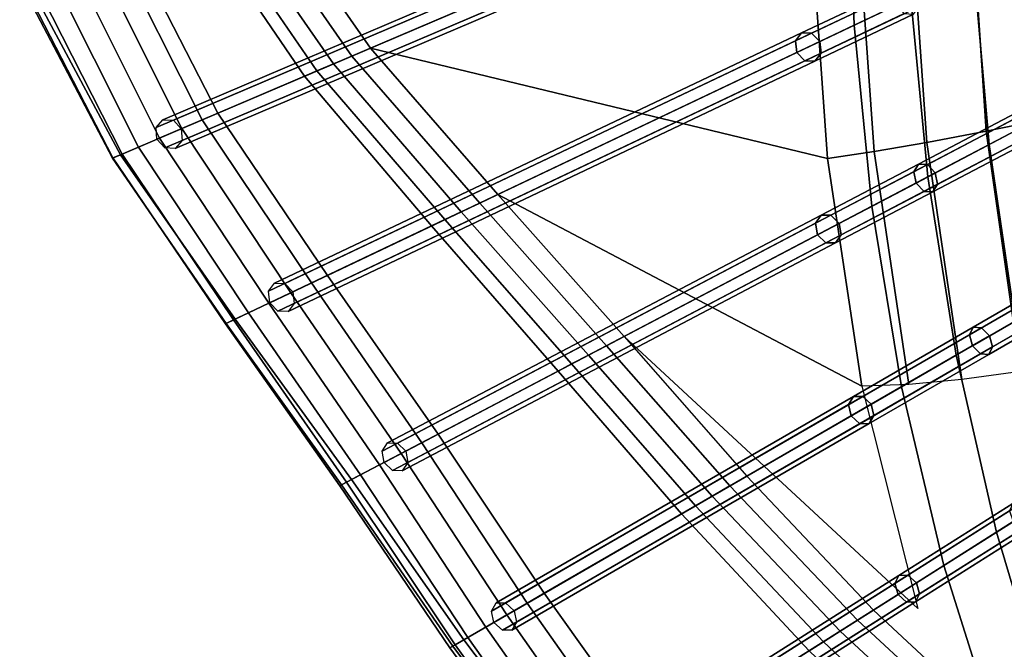
# Model space of a CAD drawing. Units: inches. Extents: x -18.5 to 18.5, y -13.9 to 12.1.
# Drawn here: x -18.4 to -14.5, y -9.7 to -7.1 of the extents above; entities that cross this region are included whole.
import ezdxf

# ---------------------------------------------------------------- set-up
doc = ezdxf.new("R2010")
doc.units = ezdxf.units.IN
doc.header["$MEASUREMENT"] = 0
doc.layers.add('AFUFU-3D-CH-CU', color=2, linetype='Continuous')
doc.layers.add('AFUFU-3D-CH-FR', color=2, linetype='Continuous')

msp = doc.modelspace()

# ---------------------------------------------------------------- linework, layer by layer
at = {"layer": 'AFUFU-3D-CH-CU'}
for points in [[(-18.0049, -6.8284, 25.0999), (-17.6507, -7.5203, 23.5171), (-15.1316, -6.447, 19.1716), (-15.1048, -5.7285, 19.4267)], [(-14.9055, -6.3506, 18.8182), (-15.1316, -6.447, 19.1716), (-15.1063, -7.168, 18.9324), (-14.8797, -7.0605, 18.6098)], [(-17.6507, -7.5203, 23.5171), (-17.2125, -8.1674, 22.2138), (-15.1063, -7.168, 18.9324), (-15.1316, -6.447, 19.1716)], [(-14.6432, -6.6226, 17.9666), (-14.3742, -6.555, 17.7057), (-14.3179, -7.5383, 17.5657), (-14.5795, -7.5918, 17.8001)], [(-17.1142, -7.2917, 21.8648), (-17.5563, -6.6582, 23.4147), (-17.4799, -6.6293, 23.4215), (-17.0396, -7.2599, 21.8766)], [(-17.4799, -6.6293, 23.4215), (-15.2785, -6.7783, 18.9947), (-15.2134, -7.7008, 18.6961), (-17.0396, -7.2599, 21.8766)], [(-14.8827, -6.6815, 18.2651), (-14.6432, -6.6226, 17.9666), (-14.5795, -7.5918, 17.8001), (-14.816, -7.637, 18.0645)], [(-17.2541, -7.3513, 21.9202), (-17.695, -6.7108, 23.4794), (-17.6307, -6.6864, 23.4347), (-17.1884, -7.3233, 21.8799)], [(-17.1884, -7.3233, 21.8799), (-17.6307, -6.6864, 23.4347), (-17.5563, -6.6582, 23.4147), (-17.1142, -7.2917, 21.8648)], [(-15.0939, -6.733, 18.6062), (-14.8827, -6.6815, 18.2651), (-14.816, -7.637, 18.0645), (-15.0272, -7.6734, 18.3621)], [(-18.4151, -6.9839, 24.8601), (-17.7423, -6.7288, 23.5439), (-17.3042, -7.3726, 21.9815), (-18.0399, -7.6861, 23.2505)], [(-17.3042, -7.3726, 21.9815), (-17.7423, -6.7288, 23.5439), (-17.695, -6.7108, 23.4794), (-17.2541, -7.3513, 21.9202)], [(-15.2785, -6.7783, 18.9947), (-15.0939, -6.733, 18.6062), (-15.0272, -7.6734, 18.3621), (-15.2134, -7.7008, 18.6961)], [(-18.0634, -6.8506, 25.1748), (-17.7125, -7.5466, 23.5879), (-17.6507, -7.5203, 23.5171), (-18.0049, -6.8284, 25.0999)], [(-14.3557, -6.8119, 18.0349), (-14.6289, -6.9415, 18.3099), (-14.5665, -7.6451, 18.1361), (-14.3023, -7.5065, 17.8874)], [(-18.2351, -6.9157, 25.2286), (-17.8841, -7.6197, 23.6302), (-17.7944, -7.5815, 23.6276), (-18.1443, -6.8812, 25.2199)], [(-18.1443, -6.8812, 25.2199), (-17.7944, -7.5815, 23.6276), (-17.7125, -7.5466, 23.5879), (-18.0634, -6.8506, 25.1748)], [(-18.3221, -6.9487, 25.1994), (-17.9679, -7.6554, 23.5953), (-17.8841, -7.6197, 23.6302), (-18.2351, -6.9157, 25.2286)], [(-18.3921, -6.9752, 25.1368), (-18.0331, -7.6832, 23.5282), (-17.9679, -7.6554, 23.5953), (-18.3221, -6.9487, 25.1994)], [(-14.6289, -6.9415, 18.3099), (-14.8797, -7.0605, 18.6098), (-14.8117, -7.7738, 18.4084), (-14.5665, -7.6451, 18.1361)], [(-18.4151, -6.9839, 24.8601), (-18.0399, -7.6861, 23.2505), (-18.072, -7.6998, 23.3416), (-18.4424, -6.9943, 24.9532)], [(-18.4424, -6.9943, 24.9532), (-18.072, -7.6998, 23.3416), (-18.0696, -7.6987, 23.4391), (-18.4343, -6.9912, 25.0503)], [(-18.4343, -6.9912, 25.0503), (-18.0696, -7.6987, 23.4391), (-18.0331, -7.6832, 23.5282), (-18.3921, -6.9752, 25.1368)], [(-14.8797, -7.0605, 18.6098), (-15.1063, -7.168, 18.9324), (-15.0364, -7.8917, 18.7024), (-14.8117, -7.7738, 18.4084)], [(-16.7693, -8.8012, 21.1666), (-15.0364, -7.8917, 18.7024), (-15.1063, -7.168, 18.9324), (-17.2125, -8.1674, 22.2138)], [(-16.6037, -7.8786, 20.5963), (-17.1142, -7.2917, 21.8648), (-17.0396, -7.2599, 21.8766), (-16.5311, -7.8441, 20.6127)], [(-17.0396, -7.2599, 21.8766), (-15.2134, -7.7008, 18.6961), (-15.0766, -8.61, 18.3814), (-16.5311, -7.8441, 20.6127)], [(-16.6772, -7.9134, 20.6069), (-17.1884, -7.3233, 21.8799), (-17.1142, -7.2917, 21.8648), (-16.6037, -7.8786, 20.5963)], [(-16.7959, -7.9697, 20.7014), (-17.3042, -7.3726, 21.9815), (-17.2541, -7.3513, 21.9202), (-16.7436, -7.945, 20.6432)], [(-16.7436, -7.945, 20.6432), (-17.2541, -7.3513, 21.9202), (-17.1884, -7.3233, 21.8799), (-16.6772, -7.9134, 20.6069)], [(-18.0399, -7.6861, 23.2505), (-17.3042, -7.3726, 21.9815), (-16.7959, -7.9697, 20.7014), (-17.5808, -8.3422, 21.9242)], [(-14.3023, -7.5065, 17.8874), (-14.5665, -7.6451, 18.1361), (-14.4629, -8.3501, 17.9481), (-14.2121, -8.2054, 17.73)], [(-17.7944, -7.5815, 23.6276), (-17.3589, -8.2369, 22.3155), (-17.2766, -8.1978, 22.2808), (-17.7125, -7.5466, 23.5879)], [(-17.7125, -7.5466, 23.5879), (-17.2766, -8.1978, 22.2808), (-17.2125, -8.1674, 22.2138), (-17.6507, -7.5203, 23.5171)], [(-14.5795, -7.5918, 17.8001), (-14.3179, -7.5383, 17.5657), (-14.188, -8.513, 17.4244), (-14.4423, -8.552, 17.6317)], [(-17.8841, -7.6197, 23.6302), (-17.447, -8.2787, 22.3127), (-17.3589, -8.2369, 22.3155), (-17.7944, -7.5815, 23.6276)], [(-14.816, -7.637, 18.0645), (-14.5795, -7.5918, 17.8001), (-14.4423, -8.552, 17.6317), (-14.6765, -8.5828, 17.8595)], [(-17.9679, -7.6554, 23.5953), (-17.5275, -8.3169, 22.2728), (-17.447, -8.2787, 22.3127), (-17.8841, -7.6197, 23.6302)], [(-18.0331, -7.6832, 23.5282), (-17.588, -8.3456, 22.2019), (-17.5275, -8.3169, 22.2728), (-17.9679, -7.6554, 23.5953)], [(-15.2134, -7.7008, 18.6961), (-15.0272, -7.6734, 18.3621), (-14.8885, -8.6029, 18.1091), (-15.0766, -8.61, 18.3814)], [(-15.0272, -7.6734, 18.3621), (-14.816, -7.637, 18.0645), (-14.6765, -8.5828, 17.8595), (-14.8885, -8.6029, 18.1091)], [(-14.5665, -7.6451, 18.1361), (-14.8117, -7.7738, 18.4084), (-14.6985, -8.4862, 18.1877), (-14.4629, -8.3501, 17.9481)], [(-18.0399, -7.6861, 23.2505), (-17.5808, -8.3422, 21.9242), (-17.6168, -8.3593, 22.0132), (-18.072, -7.6998, 23.3416)], [(-18.072, -7.6998, 23.3416), (-17.6168, -8.3593, 22.0132), (-17.6193, -8.3605, 22.1107), (-18.0696, -7.6987, 23.4391)], [(-18.0696, -7.6987, 23.4391), (-17.6193, -8.3605, 22.1107), (-17.588, -8.3456, 22.2019), (-18.0331, -7.6832, 23.5282)], [(-14.8117, -7.7738, 18.4084), (-15.0364, -7.8917, 18.7024), (-14.9177, -8.6127, 18.4474), (-14.6985, -8.4862, 18.1877)], [(-16.0969, -8.4483, 19.5875), (-16.6037, -7.8786, 20.5963), (-16.5311, -7.8441, 20.6127), (-16.0266, -8.4114, 19.6081)], [(-16.5311, -7.8441, 20.6127), (-15.0766, -8.61, 18.3814), (-14.8521, -9.498, 18.0566), (-16.0266, -8.4114, 19.6081)], [(-16.3458, -9.4373, 20.2742), (-14.9177, -8.6127, 18.4474), (-15.0364, -7.8917, 18.7024), (-16.7693, -8.8012, 21.1666)], [(-16.1693, -8.4863, 19.5937), (-16.6772, -7.9134, 20.6069), (-16.6037, -7.8786, 20.5963), (-16.0969, -8.4483, 19.5875)], [(-16.29, -8.5496, 19.681), (-16.7959, -7.9697, 20.7014), (-16.7436, -7.945, 20.6432), (-16.2361, -8.5214, 19.626)], [(-16.2361, -8.5214, 19.626), (-16.7436, -7.945, 20.6432), (-16.6772, -7.9134, 20.6069), (-16.1693, -8.4863, 19.5937)], [(-17.5808, -8.3422, 21.9242), (-16.7959, -7.9697, 20.7014), (-16.29, -8.5496, 19.681), (-17.116, -8.9832, 20.8556)], [(-17.2766, -8.1978, 22.2808), (-16.8352, -8.8358, 21.2297), (-16.7693, -8.8012, 21.1666), (-17.2125, -8.1674, 22.2138)], [(-17.3589, -8.2369, 22.3155), (-16.9174, -8.879, 21.2595), (-16.8352, -8.8358, 21.2297), (-17.2766, -8.1978, 22.2808)], [(-17.447, -8.2787, 22.3127), (-17.0035, -8.9241, 21.2515), (-16.9174, -8.879, 21.2595), (-17.3589, -8.2369, 22.3155)], [(-17.5275, -8.3169, 22.2728), (-17.0803, -8.9645, 21.2069), (-17.0035, -8.9241, 21.2515), (-17.447, -8.2787, 22.3127)], [(-17.5808, -8.3422, 21.9242), (-17.116, -8.9832, 20.8556), (-17.1555, -9.0039, 20.9424), (-17.6168, -8.3593, 22.0132)], [(-17.588, -8.3456, 22.2019), (-17.1362, -8.9938, 21.1324), (-17.0803, -8.9645, 21.2069), (-17.5275, -8.3169, 22.2728)], [(-17.6193, -8.3605, 22.1107), (-17.1626, -9.0076, 21.0396), (-17.1362, -8.9938, 21.1324), (-17.588, -8.3456, 22.2019)], [(-17.6168, -8.3593, 22.0132), (-17.1555, -9.0039, 20.9424), (-17.1626, -9.0076, 21.0396), (-17.6193, -8.3605, 22.1107)], [(-14.4629, -8.3501, 17.9481), (-14.6985, -8.4862, 18.1877), (-14.538, -9.1933, 17.9628), (-14.3154, -9.0525, 17.7569)], [(-15.6033, -9.0086, 18.7461), (-16.0969, -8.4483, 19.5875), (-16.0266, -8.4114, 19.6081), (-15.5358, -8.9696, 18.7717)], [(-15.6743, -9.0496, 18.7472), (-16.1693, -8.4863, 19.5937), (-16.0969, -8.4483, 19.5875), (-15.6033, -9.0086, 18.7461)], [(-15.7412, -9.0882, 18.7747), (-16.2361, -8.5214, 19.626), (-16.1693, -8.4863, 19.5937), (-15.6743, -9.0496, 18.7472)], [(-14.6985, -8.4862, 18.1877), (-14.9177, -8.6127, 18.4474), (-14.7478, -9.3259, 18.1867), (-14.538, -9.1933, 17.9628)], [(-15.7968, -9.1203, 18.8257), (-16.29, -8.5496, 19.681), (-16.2361, -8.5214, 19.626), (-15.7412, -9.0882, 18.7747)], [(-17.116, -8.9832, 20.8556), (-16.29, -8.5496, 19.681), (-15.7968, -9.1203, 18.8257), (-16.6673, -9.6229, 19.9391)], [(-15.9037, -10.0569, 19.5107), (-14.7478, -9.3259, 18.1867), (-14.9177, -8.6127, 18.4474), (-16.3458, -9.4373, 20.2742)], [(-16.8352, -8.8358, 21.2297), (-16.4136, -9.4764, 20.3324), (-16.3458, -9.4373, 20.2742), (-16.7693, -8.8012, 21.1666)], [(-16.9174, -8.879, 21.2595), (-16.4955, -9.5237, 20.3563), (-16.4136, -9.4764, 20.3324), (-16.8352, -8.8358, 21.2297)], [(-17.0035, -8.9241, 21.2515), (-16.5791, -9.5719, 20.3422), (-16.4955, -9.5237, 20.3563), (-16.9174, -8.879, 21.2595)], [(-17.0803, -8.9645, 21.2069), (-16.6516, -9.6138, 20.2922), (-16.5791, -9.5719, 20.3422), (-17.0035, -8.9241, 21.2515)], [(-17.1362, -8.9938, 21.1324), (-16.7021, -9.643, 20.214), (-16.6516, -9.6138, 20.2922), (-17.0803, -8.9645, 21.2069)], [(-15.0938, -9.5447, 18.0437), (-15.6033, -9.0086, 18.7461), (-15.5358, -8.9696, 18.7717), (-15.0295, -9.5041, 18.0745)], [(-17.1626, -9.0076, 21.0396), (-16.7228, -9.6549, 20.1194), (-16.7021, -9.643, 20.214), (-17.1362, -8.9938, 21.1324)], [(-17.1555, -9.0039, 20.9424), (-16.7106, -9.6478, 20.0229), (-16.7228, -9.6549, 20.1194), (-17.1626, -9.0076, 21.0396)], [(-17.116, -8.9832, 20.8556), (-16.6673, -9.6229, 19.9391), (-16.7106, -9.6478, 20.0229), (-17.1555, -9.0039, 20.9424)], [(-15.163, -9.5885, 18.0392), (-15.6743, -9.0496, 18.7472), (-15.6033, -9.0086, 18.7461), (-15.0938, -9.5447, 18.0437)], [(-15.2297, -9.6307, 18.0615), (-15.7412, -9.0882, 18.7747), (-15.6743, -9.0496, 18.7472), (-15.163, -9.5885, 18.0392)], [(-15.2868, -9.6668, 18.1081), (-15.7968, -9.1203, 18.8257), (-15.7412, -9.0882, 18.7747), (-15.2297, -9.6307, 18.0615)], [(-14.3154, -9.0525, 17.7569), (-14.538, -9.1933, 17.9628), (-14.33, -9.8913, 17.7405), (-14.1235, -9.7488, 17.5676)], [(-16.6673, -9.6229, 19.9391), (-15.7968, -9.1203, 18.8257), (-15.2868, -9.6668, 18.1081), (-16.1977, -10.2428, 19.1514)], [(-14.538, -9.1933, 17.9628), (-14.7478, -9.3259, 18.1867), (-14.5269, -10.0272, 17.9292), (-14.33, -9.8913, 17.7405)], [(-15.4297, -10.6503, 18.853), (-14.5269, -10.0272, 17.9292), (-14.7478, -9.3259, 18.1867), (-15.9037, -10.0569, 19.5107)], [(-16.4136, -9.4764, 20.3324), (-15.973, -10.1007, 19.5635), (-15.9037, -10.0569, 19.5107), (-16.3458, -9.4373, 20.2742)], [(-16.4955, -9.5237, 20.3563), (-16.0541, -10.152, 19.581), (-15.973, -10.1007, 19.5635), (-16.4136, -9.4764, 20.3324)], [(-16.5791, -9.5719, 20.3422), (-16.1347, -10.203, 19.5604), (-16.0541, -10.152, 19.581), (-16.4955, -9.5237, 20.3563)], [(-14.553, -10.0452, 17.4586), (-15.0938, -9.5447, 18.0437), (-15.0295, -9.5041, 18.0745), (-14.4923, -10.0033, 17.4978)], [(-14.6209, -10.0921, 17.446), (-15.163, -9.5885, 18.0392), (-15.0938, -9.5447, 18.0437), (-14.553, -10.0452, 17.4586)], [(-16.6516, -9.6138, 20.2922), (-16.2025, -10.2458, 19.5049), (-16.1347, -10.203, 19.5604), (-16.5791, -9.5719, 20.3422)], [(-14.6885, -10.1387, 17.4612), (-15.2297, -9.6307, 18.0615), (-15.163, -9.5885, 18.0392), (-14.6209, -10.0921, 17.446)], [(-16.6673, -9.6229, 19.9391), (-16.1977, -10.2428, 19.1514), (-16.2446, -10.2724, 19.2316), (-16.7106, -9.6478, 20.0229)], [(-16.7021, -9.643, 20.214), (-16.2472, -10.2741, 19.4229), (-16.2025, -10.2458, 19.5049), (-16.6516, -9.6138, 20.2922)], [(-14.7482, -10.1799, 17.5026), (-15.2868, -9.6668, 18.1081), (-15.2297, -9.6307, 18.0615), (-14.6885, -10.1387, 17.4612)], [(-16.7228, -9.6549, 20.1194), (-16.262, -10.2834, 19.327), (-16.2472, -10.2741, 19.4229), (-16.7021, -9.643, 20.214)], [(-16.7106, -9.6478, 20.0229), (-16.2446, -10.2724, 19.2316), (-16.262, -10.2834, 19.327), (-16.7228, -9.6549, 20.1194)]]:
    msp.add_3dface(points, dxfattribs=at)
at = {"layer": 'AFUFU-3D-CH-FR'}
for points in [[(-15.3779, -6.5039, 19.0148), (-17.897, -7.5772, 23.3602), (-17.8698, -7.5457, 23.3838), (-15.3507, -6.4724, 19.0383)], [(-15.3507, -6.4724, 19.0383), (-17.8698, -7.5457, 23.3838), (-17.8282, -7.5479, 23.4074), (-15.3091, -6.4746, 19.0619)], [(-15.3091, -6.4746, 19.0619), (-17.8282, -7.5479, 23.4074), (-17.7967, -7.5825, 23.4171), (-15.2775, -6.5092, 19.0717)], [(-15.3748, -6.5506, 19.005), (-17.894, -7.6239, 23.3505), (-17.897, -7.5772, 23.3602), (-15.3779, -6.5039, 19.0148)], [(-15.2775, -6.5092, 19.0717), (-17.7967, -7.5825, 23.4171), (-17.7936, -7.6292, 23.4074), (-15.2745, -6.5559, 19.0619)], [(-15.3433, -6.5852, 19.0148), (-17.8624, -7.6585, 23.3602), (-17.894, -7.6239, 23.3505), (-15.3748, -6.5506, 19.005)], [(-15.2745, -6.5559, 19.0619), (-17.7936, -7.6292, 23.4074), (-17.8208, -7.6607, 23.3838), (-15.3017, -6.5874, 19.0383)], [(-15.3017, -6.5874, 19.0383), (-17.8208, -7.6607, 23.3838), (-17.8624, -7.6585, 23.3602), (-15.3433, -6.5852, 19.0148)], [(-14.9445, -7.0423, 18.2253), (-15.3419, -7.2309, 18.7621), (-15.3172, -7.1989, 18.7877), (-14.9233, -7.012, 18.2556)], [(-14.9376, -7.088, 18.2127), (-15.3365, -7.2772, 18.7515), (-15.3419, -7.2309, 18.7621), (-14.9445, -7.0423, 18.2253)], [(-14.9233, -7.012, 18.2556), (-15.3172, -7.1989, 18.7877), (-15.2768, -7.2, 18.8132), (-14.8863, -7.0147, 18.2859)], [(-14.8863, -7.0147, 18.2859), (-15.2768, -7.2, 18.8132), (-15.2444, -7.2336, 18.8239), (-14.8554, -7.049, 18.2984)], [(-14.8554, -7.049, 18.2984), (-15.2444, -7.2336, 18.8239), (-15.2389, -7.2799, 18.8132), (-14.8484, -7.0946, 18.2859)], [(-14.9066, -7.1222, 18.2253), (-15.304, -7.3108, 18.7621), (-15.3365, -7.2772, 18.7515), (-14.9376, -7.088, 18.2127)], [(-14.8697, -7.1249, 18.2556), (-15.2637, -7.3119, 18.7877), (-15.304, -7.3108, 18.7621), (-14.9066, -7.1222, 18.2253)], [(-14.8484, -7.0946, 18.2859), (-15.2389, -7.2799, 18.8132), (-15.2637, -7.3119, 18.7877), (-14.8697, -7.1249, 18.2556)], [(-15.3419, -7.2309, 18.7621), (-17.4481, -8.2303, 22.0434), (-17.4234, -8.1983, 22.069), (-15.3172, -7.1989, 18.7877)], [(-15.3172, -7.1989, 18.7877), (-17.4234, -8.1983, 22.069), (-17.383, -8.1994, 22.0946), (-15.2768, -7.2, 18.8132)], [(-15.2768, -7.2, 18.8132), (-17.383, -8.1994, 22.0946), (-17.3506, -8.233, 22.1052), (-15.2444, -7.2336, 18.8239)], [(-15.3365, -7.2772, 18.7515), (-17.4427, -8.2766, 22.0328), (-17.4481, -8.2303, 22.0434), (-15.3419, -7.2309, 18.7621)], [(-15.2444, -7.2336, 18.8239), (-17.3506, -8.233, 22.1052), (-17.3451, -8.2793, 22.0946), (-15.2389, -7.2799, 18.8132)], [(-15.304, -7.3108, 18.7621), (-17.4102, -8.3102, 22.0434), (-17.4427, -8.2766, 22.0328), (-15.3365, -7.2772, 18.7515)], [(-15.2389, -7.2799, 18.8132), (-17.3451, -8.2793, 22.0946), (-17.3698, -8.3113, 22.069), (-15.2637, -7.3119, 18.7877)], [(-15.2637, -7.3119, 18.7877), (-17.3698, -8.3113, 22.069), (-17.4102, -8.3102, 22.0434), (-15.304, -7.3108, 18.7621)], [(-14.4231, -7.5199, 17.6043), (-14.8685, -7.7537, 18.0309), (-14.8498, -7.7232, 18.0626), (-14.4083, -7.4915, 17.6398)], [(-14.4083, -7.4915, 17.6398), (-14.8498, -7.7232, 18.0626), (-14.8141, -7.7251, 18.0944), (-14.3765, -7.4954, 17.6753)], [(-14.3765, -7.4954, 17.6753), (-14.8141, -7.7251, 18.0944), (-14.7823, -7.7584, 18.1076), (-14.3463, -7.5295, 17.69)], [(-14.4122, -7.5641, 17.5896), (-14.8593, -7.7987, 18.0177), (-14.8685, -7.7537, 18.0309), (-14.4231, -7.5199, 17.6043)], [(-14.3463, -7.5295, 17.69), (-14.7823, -7.7584, 18.1076), (-14.7731, -7.8034, 18.0944), (-14.3354, -7.5737, 17.6753)], [(-14.382, -7.5982, 17.6043), (-14.8275, -7.832, 18.0309), (-14.8593, -7.7987, 18.0177), (-14.4122, -7.5641, 17.5896)], [(-14.3354, -7.5737, 17.6753), (-14.7731, -7.8034, 18.0944), (-14.7918, -7.8339, 18.0626), (-14.3502, -7.6021, 17.6398)], [(-14.3502, -7.6021, 17.6398), (-14.7918, -7.8339, 18.0626), (-14.8275, -7.832, 18.0309), (-14.382, -7.5982, 17.6043)], [(-14.8685, -7.7537, 18.0309), (-15.2609, -7.9596, 18.5195), (-15.2388, -7.9273, 18.5469), (-14.8498, -7.7232, 18.0626)], [(-14.8498, -7.7232, 18.0626), (-15.2388, -7.9273, 18.5469), (-15.1996, -7.9275, 18.5744), (-14.8141, -7.7251, 18.0944)], [(-14.8141, -7.7251, 18.0944), (-15.1996, -7.9275, 18.5744), (-15.1664, -7.9599, 18.5858), (-14.7823, -7.7584, 18.1076)], [(-14.8593, -7.7987, 18.0177), (-15.2531, -8.0054, 18.5081), (-15.2609, -7.9596, 18.5195), (-14.8685, -7.7537, 18.0309)], [(-14.7823, -7.7584, 18.1076), (-15.1664, -7.9599, 18.5858), (-15.1585, -8.0057, 18.5744), (-14.7731, -7.8034, 18.0944)], [(-14.8275, -7.832, 18.0309), (-15.2198, -8.0379, 18.5195), (-15.2531, -8.0054, 18.5081), (-14.8593, -7.7987, 18.0177)], [(-14.7918, -7.8339, 18.0626), (-15.1807, -8.038, 18.5469), (-15.2198, -8.0379, 18.5195), (-14.8275, -7.832, 18.0309)], [(-14.7731, -7.8034, 18.0944), (-15.1585, -8.0057, 18.5744), (-15.1807, -8.038, 18.5469), (-14.7918, -7.8339, 18.0626)], [(-15.2609, -7.9596, 18.5195), (-16.9938, -8.8691, 20.9836), (-16.9717, -8.8369, 21.0111), (-15.2388, -7.9273, 18.5469)], [(-15.2388, -7.9273, 18.5469), (-16.9717, -8.8369, 21.0111), (-16.9326, -8.837, 21.0386), (-15.1996, -7.9275, 18.5744)], [(-15.1996, -7.9275, 18.5744), (-16.9326, -8.837, 21.0386), (-16.8993, -8.8694, 21.05), (-15.1664, -7.9599, 18.5858)], [(-15.2531, -8.0054, 18.5081), (-16.986, -8.9149, 20.9722), (-16.9938, -8.8691, 20.9836), (-15.2609, -7.9596, 18.5195)], [(-15.1664, -7.9599, 18.5858), (-16.8993, -8.8694, 21.05), (-16.8915, -8.9152, 21.0386), (-15.1585, -8.0057, 18.5744)], [(-15.2198, -8.0379, 18.5195), (-16.9528, -8.9474, 20.9836), (-16.986, -8.9149, 20.9722), (-15.2531, -8.0054, 18.5081)], [(-15.1585, -8.0057, 18.5744), (-16.8915, -8.9152, 21.0386), (-16.9136, -8.9475, 21.0111), (-15.1807, -8.038, 18.5469)], [(-15.1807, -8.038, 18.5469), (-16.9136, -8.9475, 21.0111), (-16.9528, -8.9474, 20.9836), (-15.2198, -8.0379, 18.5195)], [(-14.0988, -8.0889, 17.2809), (-14.6459, -8.4048, 17.7201), (-14.6309, -8.375, 17.7543), (-14.0885, -8.0618, 17.319)], [(-14.0885, -8.0618, 17.319), (-14.6309, -8.375, 17.7543), (-14.5976, -8.3769, 17.7886), (-14.06, -8.0665, 17.3571)], [(-14.06, -8.0665, 17.3571), (-14.5976, -8.3769, 17.7886), (-14.5655, -8.4094, 17.8028), (-14.0299, -8.1001, 17.3729)], [(-14.0847, -8.1318, 17.2651), (-14.6338, -8.4489, 17.7059), (-14.6459, -8.4048, 17.7201), (-14.0988, -8.0889, 17.2809)], [(-14.0299, -8.1001, 17.3729), (-14.5655, -8.4094, 17.8028), (-14.5534, -8.4534, 17.7886), (-14.0158, -8.1431, 17.3571)], [(-14.0546, -8.1654, 17.2809), (-14.6017, -8.4813, 17.7201), (-14.6338, -8.4489, 17.7059), (-14.0847, -8.1318, 17.2651)], [(-14.0158, -8.1431, 17.3571), (-14.5534, -8.4534, 17.7886), (-14.5684, -8.4832, 17.7543), (-14.026, -8.1701, 17.319)], [(-14.026, -8.1701, 17.319), (-14.5684, -8.4832, 17.7543), (-14.6017, -8.4813, 17.7201), (-14.0546, -8.1654, 17.2809)], [(-14.6459, -8.4048, 17.7201), (-15.1289, -8.6836, 18.2502), (-15.1096, -8.6514, 18.2799), (-14.6309, -8.375, 17.7543)], [(-14.6309, -8.375, 17.7543), (-15.1096, -8.6514, 18.2799), (-15.0721, -8.6508, 18.3095), (-14.5976, -8.3769, 17.7886)], [(-14.5976, -8.3769, 17.7886), (-15.0721, -8.6508, 18.3095), (-15.0382, -8.6823, 18.3217), (-14.5655, -8.4094, 17.8028)], [(-14.6338, -8.4489, 17.7059), (-15.1185, -8.7287, 18.238), (-15.1289, -8.6836, 18.2502), (-14.6459, -8.4048, 17.7201)], [(-14.5655, -8.4094, 17.8028), (-15.0382, -8.6823, 18.3217), (-15.0279, -8.7274, 18.3095), (-14.5534, -8.4534, 17.7886)], [(-14.6017, -8.4813, 17.7201), (-15.0847, -8.7602, 18.2502), (-15.1185, -8.7287, 18.238), (-14.6338, -8.4489, 17.7059)], [(-14.5534, -8.4534, 17.7886), (-15.0279, -8.7274, 18.3095), (-15.0471, -8.7596, 18.2799), (-14.5684, -8.4832, 17.7543)], [(-14.5684, -8.4832, 17.7543), (-15.0471, -8.7596, 18.2799), (-15.0847, -8.7602, 18.2502), (-14.6017, -8.4813, 17.7201)], [(-15.1289, -8.6836, 18.2502), (-16.5571, -9.5082, 20.0771), (-16.5378, -9.4759, 20.1067), (-15.1096, -8.6514, 18.2799)], [(-15.1096, -8.6514, 18.2799), (-16.5378, -9.4759, 20.1067), (-16.5002, -9.4754, 20.1363), (-15.0721, -8.6508, 18.3095)], [(-15.0721, -8.6508, 18.3095), (-16.5002, -9.4754, 20.1363), (-16.4664, -9.5069, 20.1485), (-15.0382, -8.6823, 18.3217)], [(-15.1185, -8.7287, 18.238), (-16.5467, -9.5533, 20.0648), (-16.5571, -9.5082, 20.0771), (-15.1289, -8.6836, 18.2502)], [(-15.0382, -8.6823, 18.3217), (-16.4664, -9.5069, 20.1485), (-16.4561, -9.5519, 20.1363), (-15.0279, -8.7274, 18.3095)], [(-15.0847, -8.7602, 18.2502), (-16.5129, -9.5847, 20.0771), (-16.5467, -9.5533, 20.0648), (-15.1185, -8.7287, 18.238)], [(-15.0279, -8.7274, 18.3095), (-16.4561, -9.5519, 20.1363), (-16.4753, -9.5842, 20.1067), (-15.0471, -8.7596, 18.2799)], [(-15.0471, -8.7596, 18.2799), (-16.4753, -9.5842, 20.1067), (-16.5129, -9.5847, 20.0771), (-15.0847, -8.7602, 18.2502)], [(-14.4852, -9.1076, 17.5189), (-14.9443, -9.3979, 17.9753), (-14.9282, -9.366, 18.0071), (-14.4731, -9.0783, 17.5547)], [(-14.4731, -9.0783, 17.5547), (-14.9282, -9.366, 18.0071), (-14.8924, -9.3651, 18.0388), (-14.4413, -9.0798, 17.5904)], [(-14.4413, -9.0798, 17.5904), (-14.8924, -9.3651, 18.0388), (-14.858, -9.3956, 18.052), (-14.4086, -9.1114, 17.6052)], [(-14.4707, -9.1507, 17.5041), (-14.9315, -9.4421, 17.9622), (-14.9443, -9.3979, 17.9753), (-14.4852, -9.1076, 17.5189)], [(-14.4086, -9.1114, 17.6052), (-14.858, -9.3956, 18.052), (-14.8451, -9.4398, 18.0388), (-14.3941, -9.1545, 17.5904)], [(-14.438, -9.1823, 17.5189), (-14.8971, -9.4726, 17.9753), (-14.9315, -9.4421, 17.9622), (-14.4707, -9.1507, 17.5041)], [(-14.3941, -9.1545, 17.5904), (-14.8451, -9.4398, 18.0388), (-14.8613, -9.4717, 18.0071), (-14.4062, -9.1839, 17.5547)], [(-14.4062, -9.1839, 17.5547), (-14.8613, -9.4717, 18.0071), (-14.8971, -9.4726, 17.9753), (-14.438, -9.1823, 17.5189)], [(-14.9443, -9.3979, 17.9753), (-16.1003, -10.1289, 19.2993), (-16.0841, -10.097, 19.331), (-14.9282, -9.366, 18.0071)], [(-14.9282, -9.366, 18.0071), (-16.0841, -10.097, 19.331), (-16.0483, -10.0961, 19.3628), (-14.8924, -9.3651, 18.0388)], [(-14.8924, -9.3651, 18.0388), (-16.0483, -10.0961, 19.3628), (-16.0139, -10.1266, 19.3759), (-14.858, -9.3956, 18.052)], [(-14.9315, -9.4421, 17.9622), (-16.0874, -10.1731, 19.2861), (-16.1003, -10.1289, 19.2993), (-14.9443, -9.3979, 17.9753)], [(-14.858, -9.3956, 18.052), (-16.0139, -10.1266, 19.3759), (-16.0011, -10.1708, 19.3628), (-14.8451, -9.4398, 18.0388)], [(-14.8971, -9.4726, 17.9753), (-16.053, -10.2036, 19.2993), (-16.0874, -10.1731, 19.2861), (-14.9315, -9.4421, 17.9622)], [(-14.8451, -9.4398, 18.0388), (-16.0011, -10.1708, 19.3628), (-16.0173, -10.2027, 19.331), (-14.8613, -9.4717, 18.0071)], [(-14.8613, -9.4717, 18.0071), (-16.0173, -10.2027, 19.331), (-16.053, -10.2036, 19.2993), (-14.8971, -9.4726, 17.9753)]]:
    msp.add_3dface(points, dxfattribs=at)

doc.saveas('drawing.dxf')
